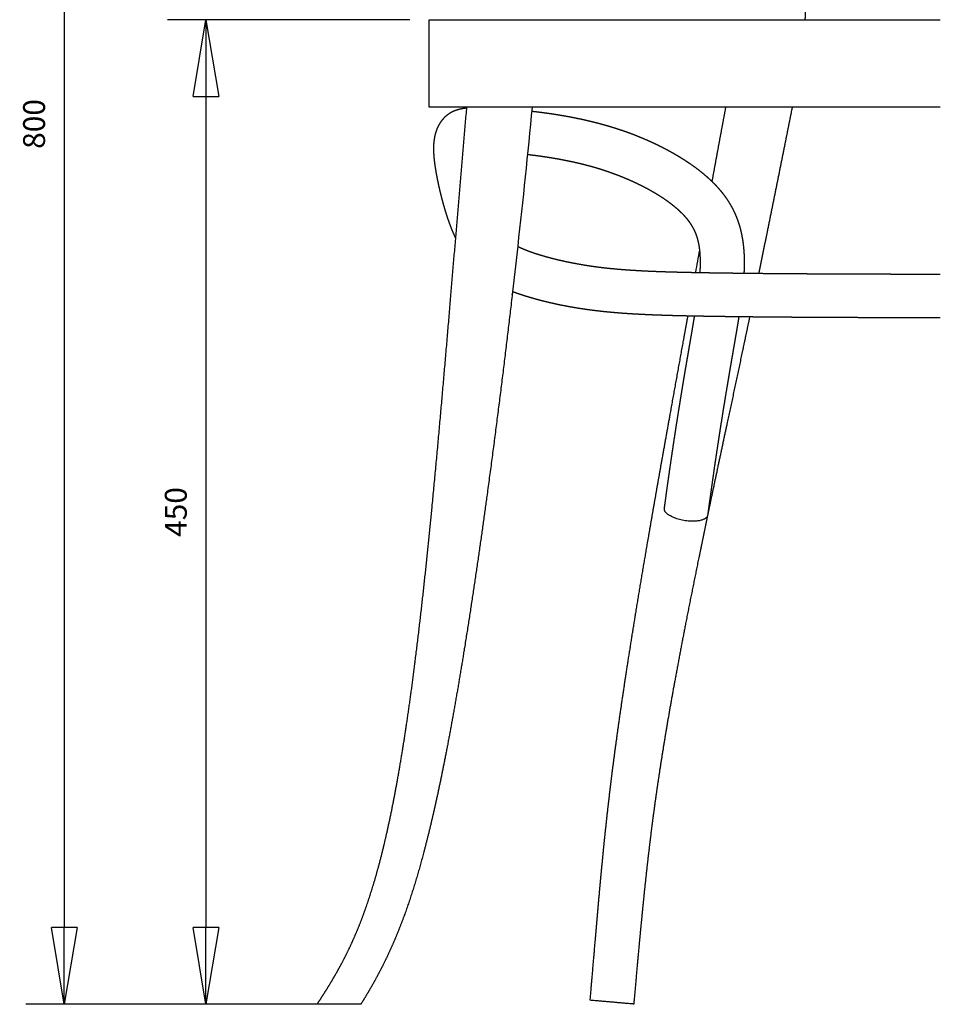
# Model space of a CAD drawing. Units: millimetres. Extents: x -126 to 1596, y -83 to 1712.
# Drawn here: x -126 to 295, y 0 to 450 of the extents above; entities that cross this region are included whole.
import ezdxf

# ---------------------------------------------------------------- set-up
doc = ezdxf.new("R2010")
doc.units = ezdxf.units.MM
doc.header["$MEASUREMENT"] = 0
doc.layers.add('0_QUOTE_THONET', color=3, linetype='Continuous')
doc.layers.add('Crea2D$visibili$linee', color=7, linetype='Continuous', true_color=0x000000)
doc.layers.add('Predefinito', color=7, linetype='Continuous', true_color=0x000000)
doc.styles.get("Standard").update_dxf_attribs({"font": 'txt.shx', "height": 10})
doc.dimstyles.new('THONET-ISO-35', dxfattribs={"dimscale": 10, "dimtxt": 3.5, "dimasz": 3.5, "dimexe": 1.75, "dimexo": 0.875, "dimgap": 0.875, "dimtad": 1, "dimdec": 4, "dimrnd": 10, "dimdsep": 46, "dimtxsty": 'Standard', "dimblk1": 'CLOSED', "dimblk2": 'CLOSED', "dimsah": 1, "dimcen": 0.09, "dimdle": 1.5, "dimadec": 0, "dimazin": 0, "dimtfac": 0.7, "dimtdec": 4, "dimtofl": 0, "dimtmove": 0, "dimatfit": 3, "dimldrblk": 'CLOSED', "dimfxl": 1.75, "dimtolj": 1, "dimtzin": 0, "dimarcsym": 0})

# ---------------------------------------------------------------- blocks, each defined once
blk = doc.blocks.new('_CLOSED')
at = {"color": 0, "linetype": 'ByBlock'}
for p, q in [((-1, 0.167), (0, 0)), ((-1, 0.167), (-1, -0.167)), ((0, 0), (-1, -0.167)), ((0, 0), (-1, 0))]:
    blk.add_line(p, q, dxfattribs=at)
blk = doc.blocks.new('*D5')
at = {"layer": '0_QUOTE_THONET', "color": 0, "linetype": 'Continuous', "lineweight": -2, "transparency": 16777216}
for p, q in [((124.7, 803.87), (-122.9, 803.87)), ((-105.4, 768.87), (-105.4, 35)), ((21.24, 0), (-122.9, 0))]:
    blk.add_line(p, q, dxfattribs=at)
at = {"layer": 'Defpoints', "color": 0, "linetype": 'Continuous', "transparency": 16777216}
for p in [(133.45, 803.87), (-105.4, 0), (29.99, 0)]:
    blk.add_point(p, dxfattribs=at)
at = {"layer": '0_QUOTE_THONET', "color": 0, "linetype": 'Continuous', "lineweight": -2, "transparency": 16777216, "xscale": 35, "yscale": 35, "zscale": 35}
for p, rotation in [((-105.4, 803.87), 90), ((-105.4, 0), 270)]:
    blk.add_blockref('_CLOSED', p, dxfattribs=dict(at, rotation=rotation))
at = {"layer": '0_QUOTE_THONET', "color": 0, "linetype": 'Continuous', "transparency": 16777216, "insert": (-119.15, 401.93), "char_height": 10, "attachment_point": 5, "rotation": 90}
blk.add_mtext('\\A1;800', dxfattribs=at)
blk = doc.blocks.new('*D6')
at = {"layer": '0_QUOTE_THONET', "color": 0, "linetype": 'Continuous', "lineweight": -2, "transparency": 16777216}
for p, q in [((52.42, 449.53), (-58.2, 449.53)), ((-40.7, 414.53), (-40.7, 35)), ((1.26, 0), (-58.2, 0))]:
    blk.add_line(p, q, dxfattribs=at)
at = {"layer": 'Defpoints', "color": 0, "linetype": 'Continuous', "transparency": 16777216}
for p in [(61.17, 449.53), (-40.7, 0), (10.01, 0)]:
    blk.add_point(p, dxfattribs=at)
at = {"layer": '0_QUOTE_THONET', "color": 0, "linetype": 'Continuous', "lineweight": -2, "transparency": 16777216, "xscale": 35, "yscale": 35, "zscale": 35}
for p, rotation in [((-40.7, 449.53), 90), ((-40.7, 0), 270)]:
    blk.add_blockref('_CLOSED', p, dxfattribs=dict(at, rotation=rotation))
at = {"layer": '0_QUOTE_THONET', "color": 0, "linetype": 'Continuous', "transparency": 16777216, "insert": (-54.45, 224.77), "char_height": 10, "attachment_point": 5, "rotation": 90}
blk.add_mtext('\\A1;450', dxfattribs=at)
blk = doc.blocks.new('*D9')
at = {"layer": '0_QUOTE_THONET', "color": 0, "linetype": 'Continuous', "lineweight": -2, "transparency": 16777216}
for p, q in [((61.17, 458.28), (61.17, 488.91)), ((527.85, 458.28), (527.85, 488.91)), ((492.85, 471.41), (96.17, 471.41))]:
    blk.add_line(p, q, dxfattribs=at)
at = {"layer": 'Defpoints', "color": 0, "linetype": 'Continuous', "transparency": 16777216}
for p in [(61.17, 471.41), (61.17, 449.53), (527.85, 449.53)]:
    blk.add_point(p, dxfattribs=at)
at = {"layer": '0_QUOTE_THONET', "color": 0, "linetype": 'Continuous', "lineweight": -2, "transparency": 16777216, "xscale": 35, "yscale": 35, "zscale": 35, "rotation": 180}
blk.add_blockref('_CLOSED', (61.17, 471.41), dxfattribs=at)
at = {"layer": '0_QUOTE_THONET', "color": 0, "linetype": 'Continuous', "lineweight": -2, "transparency": 16777216, "xscale": 35, "yscale": 35, "zscale": 35}
blk.add_blockref('_CLOSED', (527.85, 471.41), dxfattribs=at)
at = {"layer": '0_QUOTE_THONET', "color": 0, "linetype": 'Continuous', "transparency": 16777216, "insert": (294.51, 485.16), "char_height": 10, "attachment_point": 5}
blk.add_mtext('\\A1;470', dxfattribs=at)

msp = doc.modelspace()

# ---------------------------------------------------------------- linework, layer by layer
at = {"layer": 'Crea2D$visibili$linee', "color": 0}
for p, q in [((61.17336, 409.57508), (61.17336, 449.53363)), ((61.17336, 449.53363), (294.51168, 449.53363)), ((294.51168, 409.57508), (61.17336, 409.57508))]:
    msp.add_line(p, q, dxfattribs=at)
for points, weights, degree, knots in [([(223.32119, 501.94613), (223.51537, 501.57995), (223.70607, 501.21195), (223.8933, 500.84216), (225.432, 497.80257), (226.74883, 494.60414), (227.84532, 491.38036), (228.90454, 488.26616), (229.7609, 485.12026), (230.46044, 481.90701), (231.1225, 478.86592), (231.6371, 475.79697), (232.02414, 472.70877), (232.38546, 469.82568), (232.63273, 466.94989), (232.78301, 464.04757), (232.90056, 461.7908), (232.95692, 459.53168), (232.95205, 457.27186), (232.9483, 455.856), (232.92135, 454.4404), (232.87122, 453.02543), (232.84283, 452.22437), (232.80785, 451.42357), (232.76629, 450.62309), (232.74749, 450.25987), (232.72751, 449.89672), (232.70636, 449.53363)], [1, 0.999970243035, 0.999970243035, 1, 1, 1, 1, 1, 1, 1, 1, 1, 1, 1, 1, 1, 0.99975526604, 0.99975526604, 1, 0.999910543534, 0.999910543534, 1, 0.999977465498, 0.999977465498, 1, 0.999996502246, 0.999996502246, 1], 3, [195.280268881, 195.280268881, 195.280268881, 195.280268881, 196.523692668, 196.523692668, 196.523692668, 206.810699529, 206.810699529, 206.810699529, 216.665066842, 216.665066842, 216.665066842, 226.016271249, 226.016271249, 226.016271249, 234.726498425, 234.726498425, 234.726498425, 241.505148417, 241.505148417, 241.505148417, 245.752536823, 245.752536823, 245.752536823, 248.15719196, 248.15719196, 248.15719196, 249.24830276, 249.24830276, 249.24830276, 249.24830276]), ([(10.0126, 0.0001), (11.8729, 2.82874), (13.71166, 5.69513), (15.49614, 8.61784), (17.28137, 11.54176), (19.01433, 14.52497), (20.6773, 17.59677), (22.42392, 20.82142), (24.06691, 24.10009), (25.60461, 27.42943), (27.28145, 31.06154), (28.84893, 34.79335), (30.31147, 38.60802), (32.04737, 43.13567), (33.63451, 47.77852), (36.56205, 57.21748), (37.90569, 62.02812), (39.14891, 66.87208), (40.67239, 72.80798), (42.05189, 78.82048), (43.32319, 84.85687), (44.79755, 91.85745), (46.1327, 98.91965), (47.36719, 105.9952), (48.79928, 114.20337), (50.10105, 122.45873), (51.30916, 130.72275), (52.70639, 140.2804), (53.98236, 149.87694), (55.17825, 159.4751), (58.12831, 183.15202), (60.60825, 206.97942), (62.89099, 230.75925), (65.84455, 261.52701), (68.4809, 292.34345), (71.07715, 323.16075), (73.50259, 351.95057), (75.89385, 380.76061), (78.39652, 409.57508)], [1, 1, 1, 1, 1, 1, 1, 0.999661560001, 0.999661560001, 1, 1, 1, 1, 1, 1, 1, 1, 1, 1, 1, 1, 1, 1, 1, 1, 1, 1, 1, 1, 1, 1, 1, 1, 1, 1, 1, 1, 1, 1], 3, [538.84472264, 538.84472264, 538.84472264, 538.84472264, 550.283806485, 550.283806485, 550.283806485, 561.716150805, 561.716150805, 561.716150805, 572.716174733, 572.716174733, 572.716174733, 585.517244603, 585.517244603, 585.517244603, 600.717876655, 600.717876655, 615.987157827, 615.987157827, 615.987157827, 634.696067645, 634.696067645, 634.696067645, 656.389133072, 656.389133072, 656.389133072, 681.548352845, 681.548352845, 681.548352845, 710.643294206, 710.643294206, 710.643294206, 782.451295609, 782.451295609, 782.451295609, 875.274411894, 875.274411894, 875.274411894, 962.049159172, 962.049159172, 962.049159172, 962.049159172]), ([(64.74186, 399.3411), (64.91096, 399.78175), (65.09736, 400.21537), (65.30077, 400.64127), (65.57363, 401.21226), (65.87718, 401.76754), (66.21053, 402.30546), (66.36094, 402.54799), (66.51714, 402.78684), (66.67902, 403.02188), (66.85353, 403.27594), (67.03516, 403.52496), (67.22377, 403.76873), (67.44085, 404.04891), (67.69149, 404.3522), (68.27839, 404.99346), (68.61203, 405.326), (68.98075, 405.65248), (69.76144, 406.34326), (70.61797, 406.9374), (71.53844, 407.42666), (71.86471, 407.60036), (72.19764, 407.76095), (72.53669, 407.90815), (73.09875, 408.15174), (73.6746, 408.36069), (74.26208, 408.53423), (75.13247, 408.79279), (75.9776, 408.96599), (76.7962, 409.09106), (77.31917, 409.1701), (77.84425, 409.23349), (78.371, 409.28118)], [0.999999999627, 0.999478154437, 0.999478154562, 1, 0.999010403161, 0.999010403161, 1, 0.999807788862, 0.999807788862, 1, 0.999732535489, 0.999732535489, 1, 1, 1, 1, 1, 1, 0.995371310468, 0.995371310468, 1, 0.999471855285, 0.999471855285, 1, 0.99876561815, 0.99876561815, 1, 1, 1, 1, 0.999703020967, 0.999703020967, 1], 3, [51.13854686, 51.13854686, 51.13854686, 51.13854686, 52.554132028, 52.554132028, 52.554132028, 54.451697184, 54.451697184, 54.451697184, 55.307776918, 55.307776918, 55.307776918, 56.232321747, 56.232321747, 56.232321747, 59.058103812, 59.058103812, 61.991801678, 61.991801678, 61.991801678, 65.111820787, 65.111820787, 65.111820787, 66.220415186, 66.220415186, 66.220415186, 68.057019003, 68.057019003, 68.057019003, 73.925827568, 73.925827568, 73.925827568, 75.51229655, 75.51229655, 75.51229655, 75.51229655]), ([(190.36662, 375.59588), (192.51092, 387.39239), (194.69597, 399.18142), (195.65988, 404.37916), (196.63352, 409.57508)], [1, 0.999998507809, 1, 0.999999561435, 1], 2, [0, 0, 0, 23.979607698, 23.979607698, 34.552323223, 34.552323223, 34.552323223]), ([(226.91117, 409.57508), (225.84829, 404.2445), (224.78319, 398.91437), (223.71588, 393.58467), (220.92611, 379.65339), (218.12001, 365.71628), (215.28746, 351.7878), (214.06495, 345.77389), (212.83595, 339.7613), (211.60046, 333.75003)], [1, 0.999999942597, 0.999999942597, 1, 1, 1, 1, 0.999999611648, 0.999999611648, 1], 3, [0, 0, 0, 0, 16.306536728, 16.306536728, 16.306536728, 60.258816605, 60.258816605, 60.258816605, 78.669556366, 78.669556366, 78.669556366, 78.669556366]), ([(108.0391, 407.78758), (108.49422, 407.73582), (108.9492, 407.68289), (109.40405, 407.6288), (111.55099, 407.3738), (113.69453, 407.09175), (115.83436, 406.78269), (118.07807, 406.45878), (120.31687, 406.10251), (122.5503, 405.71395), (124.85818, 405.31266), (127.15903, 404.87284), (129.45221, 404.39462), (131.79352, 403.90666), (134.12486, 403.37304), (136.44532, 402.79397), (137.61577, 402.5015), (138.78291, 402.19607), (139.94659, 401.87771), (141.11109, 401.55893), (142.2718, 401.2266), (143.42855, 400.88077), (145.72548, 400.19412), (148.00572, 399.45394), (150.26803, 398.66063), (152.4978, 397.87901), (154.70844, 397.0448), (156.8987, 396.15846), (159.0479, 395.28903), (161.17508, 394.36705), (163.27897, 393.39307), (165.19816, 392.50477), (167.0952, 391.5701), (168.96897, 390.58962), (170.37044, 389.85615), (171.75703, 389.09493), (173.1282, 388.30627), (173.6683, 387.99544), (174.20578, 387.68011), (174.74062, 387.36031), (176.57512, 386.26529), (178.37426, 385.11307), (180.13624, 383.9048), (181.84078, 382.73391), (183.50377, 381.50926), (185.11537, 380.22218), (186.67355, 378.97778), (188.18497, 377.67397), (189.63426, 376.30095), (190.34159, 375.63147), (191.03254, 374.94511), (191.70673, 374.24227), (192.37364, 373.54697), (193.02185, 372.83422), (193.65092, 372.10451), (194.88906, 370.66703), (196.05284, 369.15657), (197.12489, 367.56367), (198.18596, 365.98918), (199.1429, 364.3493), (199.9917, 362.65093), (200.84083, 360.94785), (201.57697, 359.19297), (202.19698, 357.39377), (202.52982, 356.42824), (202.83016, 355.45211), (203.09767, 354.46648), (203.60269, 352.60794), (203.99636, 350.70804), (204.28969, 348.78144), (204.58733, 346.82645), (204.78202, 344.84164), (204.89113, 342.84019), (204.93326, 342.06337), (204.96305, 341.28597), (204.98049, 340.5082), (205.00903, 339.2087), (205.00771, 337.90889), (204.97654, 336.60946), (204.95461, 335.67969), (204.9197, 334.75032), (204.87181, 333.82153)], [1, 0.999997815567, 0.999997815567, 1, 0.999946992055, 0.999946992055, 1, 0.999930497375, 0.999930497375, 1, 0.999906855271, 0.999906855271, 1, 0.999872748466, 0.999872748466, 1, 0.999958994532, 0.999958994532, 1, 0.999954718993, 0.999954718993, 1, 0.999817620257, 0.999817620257, 1, 0.999812969878, 0.999812969878, 1, 0.999798701693, 0.999798701693, 1, 0.999803195026, 0.999803195026, 1, 0.999867962585, 0.999867962585, 1, 0.999976778754, 0.999976778754, 1, 0.999669737347, 0.999669737347, 1, 1, 1, 1, 1, 1, 1, 0.999805623714, 0.999805623714, 1, 0.999765031056, 0.999765031056, 1, 1, 1, 1, 0.998602149482, 0.998602149482, 1, 0.998577905141, 0.998577905141, 1, 0.999626581213, 0.999626581213, 1, 1, 1, 1, 1, 1, 1, 0.999915882235, 0.999915882235, 1, 0.999824095496, 0.999824095496, 1, 0.999934938529, 0.999934938529, 1], 3, [0, 0, 0, 0, 1.374154, 1.374154, 1.374154, 7.860059529, 7.860059529, 7.860059529, 14.660739911, 14.660739911, 14.660739911, 21.6879504, 21.6879504, 21.6879504, 28.862360904, 28.862360904, 28.862360904, 32.481609317, 32.481609317, 32.481609317, 36.103568255, 36.103568255, 36.103568255, 43.295007629, 43.295007629, 43.295007629, 50.382751491, 50.382751491, 50.382751491, 57.337238016, 57.337238016, 57.337238016, 63.681011866, 63.681011866, 63.681011866, 68.426099286, 68.426099286, 68.426099286, 70.295532274, 70.295532274, 70.295532274, 76.703873273, 76.703873273, 76.703873273, 85.605182952, 85.605182952, 85.605182952, 94.212894732, 94.212894732, 94.212894732, 97.134364247, 97.134364247, 97.134364247, 100.024319606, 100.024319606, 100.024319606, 108.134561199, 108.134561199, 108.134561199, 113.826562179, 113.826562179, 113.826562179, 119.531586232, 119.531586232, 119.531586232, 122.594878427, 122.594878427, 122.594878427, 130.501609293, 130.501609293, 130.501609293, 138.523072641, 138.523072641, 138.523072641, 140.856878647, 140.856878647, 140.856878647, 144.755964826, 144.755964826, 144.755964826, 147.545949494, 147.545949494, 147.545949494, 147.545949494]), ([(73.31616, 349.80804), (73.15895, 350.13961), (73.00526, 350.47283), (72.37192, 351.84722), (71.79511, 353.24628), (71.18837, 354.71762), (70.63826, 356.21107), (70.06137, 357.7783), (69.53836, 359.36432), (68.9983, 361.00116), (68.50516, 362.65273), (68.00258, 364.33433), (67.54128, 366.02771), (67.07739, 367.72965), (66.65163, 369.44153), (66.22964, 371.13731), (65.84426, 372.84179), (65.46801, 374.50487), (65.12865, 376.17587), (64.80237, 377.78101), (64.51519, 379.3936), (64.24305, 380.91932), (64.01498, 382.45226), (63.80121, 383.88455), (63.6409, 385.3238), (63.49345, 386.64839), (63.40867, 387.97846), (63.33029, 389.20468), (63.32187, 390.43338), (63.31388, 391.58531), (63.38495, 392.73508), (63.45292, 393.83396), (63.61063, 394.92358), (63.74413, 395.84291), (63.95275, 396.74815), (64.18847, 397.77129), (64.5311, 398.76376), (64.63168, 399.05418), (64.74186, 399.3411)], [1, 0.999986038753, 1, 0.999792355835, 1, 0.999817621846, 1, 0.999854026314, 1, 0.999898203556, 1, 0.999925234283, 1, 0.999937626601, 1, 0.999941991328, 1, 0.999938804586, 1, 0.999926208501, 1, 0.99989620156, 1, 0.999826811648, 1, 0.99972159802, 1, 0.999594215565, 1, 0.999410522607, 1, 0.999160509726, 1, 0.99915360858, 1, 0.998596351148, 1, 0.999861774867, 0.999999999934], 2, [0, 0, 0, 0.733891887, 0.733891887, 3.760070725, 3.760070725, 6.942766063, 6.942766063, 10.282502598, 10.282502598, 13.729525327, 13.729525327, 17.239531316, 17.239531316, 20.767440556, 20.767440556, 24.262313084, 24.262313084, 27.672388557, 27.672388557, 30.948160134, 30.948160134, 34.047553194, 34.047553194, 36.943528868, 36.943528868, 39.608572174, 39.608572174, 42.065360072, 42.065360072, 44.368375986, 44.368375986, 46.569098725, 46.569098725, 48.425990345, 48.425990345, 50.523911263, 50.523911263, 51.13854686, 51.13854686, 51.13854686]), ([(184.88329, 334.10942), (184.94849, 335.19128), (184.99202, 336.27423), (185.01388, 337.35784), (185.0318, 338.25308), (185.031, 339.14851), (185.01147, 340.04373), (184.99707, 340.69547), (184.97064, 341.34684), (184.93219, 341.99761), (184.84919, 343.39018), (184.70995, 344.7183), (184.51066, 345.97691), (184.32015, 347.18009), (184.07616, 348.31307), (183.77708, 349.38655), (183.62439, 349.93577), (183.45344, 350.47958), (183.26444, 351.01739), (182.92571, 351.98225), (182.52493, 352.92303), (182.0638, 353.83574), (181.59862, 354.75326), (181.07553, 355.63904), (180.49669, 356.48944), (179.88759, 357.38658), (179.21019, 358.26175), (178.461, 359.12695), (178.06316, 359.58575), (177.65343, 360.03397), (177.23207, 360.47127), (176.78128, 360.93913), (176.31944, 361.39608), (175.84681, 361.84186), (174.8378, 362.7948), (173.75248, 363.72993), (172.60909, 364.64146), (171.39837, 365.60666), (170.12276, 366.54537), (168.79626, 367.45567), (167.38351, 368.42301), (165.94117, 369.34565), (164.47065, 370.22268), (164.0369, 370.48191), (163.60103, 370.73755), (163.16307, 370.98959), (162.01998, 371.64698), (160.86401, 372.28148), (159.69564, 372.89282), (158.11245, 373.72103), (156.50965, 374.51063), (154.8882, 375.26116), (153.08546, 376.09577), (151.26281, 376.88594), (149.42134, 377.63119), (147.52776, 378.39782), (145.6166, 379.11946), (143.6889, 379.79573), (141.72484, 380.48501), (139.74523, 381.1283), (137.75115, 381.72523), (136.74551, 382.0263), (135.73644, 382.31563), (134.72407, 382.5932), (133.70481, 382.87247), (132.68251, 383.14043), (131.65731, 383.39703), (129.5933, 383.91287), (127.51961, 384.3883), (125.43704, 384.82314), (123.36503, 385.25606), (121.28607, 385.65427), (119.20074, 386.01768), (117.15943, 386.37363), (115.1132, 386.70006), (113.06246, 386.99691), (111.09082, 387.28245), (109.11574, 387.54311), (107.13752, 387.77883), (106.77778, 387.82175), (106.41795, 387.86389), (106.05803, 387.90524)], [1, 0.99986653618, 0.99986653618, 1, 0.999854246123, 0.999854246123, 1, 0.999886425671, 0.999886425671, 1, 1, 1, 1, 1, 1, 1, 0.999628505667, 0.999628505667, 1, 0.998588041354, 0.998588041354, 1, 0.998626615801, 0.998626615801, 1, 1, 1, 1, 0.999770464613, 0.999770464613, 1, 0.999809569092, 0.999809569092, 1, 1, 1, 1, 1, 1, 1, 0.999673213097, 0.999673213097, 1, 0.999977366715, 0.999977366715, 1, 0.999867756741, 0.999867756741, 1, 0.999804267043, 0.999804267043, 1, 0.999799696706, 0.999799696706, 1, 0.999813698156, 0.999813698156, 1, 0.999818598715, 0.999818598715, 1, 0.999954799544, 0.999954799544, 1, 0.999959053047, 0.999959053047, 1, 0.999872895192, 0.999872895192, 1, 0.9999068363, 0.9999068363, 1, 0.999930458716, 0.999930458716, 1, 0.999946955477, 0.999946955477, 1, 0.999998397733, 0.999998397733, 1], 3, [0, 0, 0, 0, 3.251252191, 3.251252191, 3.251252191, 5.937340314, 5.937340314, 5.937340314, 7.892943932, 7.892943932, 7.892943932, 14.569695973, 14.569695973, 14.569695973, 20.946917953, 20.946917953, 20.946917953, 22.656747931, 22.656747931, 22.656747931, 25.72234743, 25.72234743, 25.72234743, 28.806340947, 28.806340947, 28.806340947, 35.412979797, 35.412979797, 35.412979797, 37.234587534, 37.234587534, 37.234587534, 39.183479113, 39.183479113, 39.183479113, 46.681561361, 46.681561361, 46.681561361, 54.618936865, 54.618936865, 54.618936865, 59.754683262, 59.754683262, 59.754683262, 61.270585366, 61.270585366, 61.270585366, 65.226270623, 65.226270623, 65.226270623, 70.585952474, 70.585952474, 70.585952474, 76.545034569, 76.545034569, 76.545034569, 82.673089951, 82.673089951, 82.673089951, 88.917042749, 88.917042749, 88.917042749, 92.066177092, 92.066177092, 92.066177092, 95.236594918, 95.236594918, 95.236594918, 101.618662798, 101.618662798, 101.618662798, 107.968624952, 107.968624952, 107.968624952, 114.18474499, 114.18474499, 114.18474499, 120.161211471, 120.161211471, 120.161211471, 121.248084404, 121.248084404, 121.248084404, 121.248084404]), ([(101.6086, 346.12331), (101.77735, 346.03177), (101.94713, 345.94215), (102.11791, 345.85445), (102.64178, 345.5865), (103.17274, 345.33291), (103.71042, 345.09387), (104.35391, 344.80784), (105.00366, 344.53636), (105.65936, 344.27956), (106.43486, 343.97573), (107.21575, 343.68605), (108.00177, 343.41059), (108.90531, 343.0936), (109.81365, 342.79064), (110.72657, 342.50176), (111.74547, 342.1792), (112.76879, 341.87096), (113.79633, 341.5771), (114.92074, 341.25543), (116.04925, 340.94846), (117.18167, 340.65625), (119.64206, 340.02058), (122.18773, 339.43241), (124.7967, 338.89453), (127.64496, 338.30837), (130.50661, 337.79154), (133.37997, 337.34435), (134.9106, 337.10566), (136.44407, 336.88594), (137.98014, 336.68523), (138.76933, 336.58213), (139.55915, 336.48394), (140.34957, 336.39065), (141.15658, 336.29543), (141.96414, 336.20498), (142.77223, 336.11933), (144.44864, 335.94208), (146.12684, 335.78271), (147.80665, 335.64125), (149.5793, 335.492), (151.35324, 335.35889), (153.12831, 335.24193), (155.01215, 335.1178), (156.89688, 335.00787), (158.78237, 334.91214), (160.79039, 334.81015), (162.799, 334.72032), (164.8081, 334.64265), (166.95428, 334.55962), (169.10083, 334.48666), (171.24769, 334.42377), (173.54571, 334.35637), (175.84394, 334.29696), (178.14237, 334.24553), (180.60489, 334.19034), (183.06752, 334.1411), (185.53027, 334.09783), (186.82768, 334.07484), (188.1251, 334.05295), (189.42255, 334.03216), (191.50248, 333.99878), (193.58245, 333.96756), (195.66244, 333.93847), (198.56246, 333.89792), (201.46252, 333.86089), (204.36263, 333.82739), (207.51782, 333.79097), (210.67306, 333.75806), (213.82833, 333.72865), (217.28504, 333.69642), (220.74178, 333.66758), (224.19855, 333.64211), (228.00343, 333.61407), (231.80834, 333.58925), (235.61326, 333.56763), (239.81294, 333.54376), (244.01263, 333.5229), (248.21233, 333.50505), (252.85376, 333.48531), (257.49519, 333.46837), (262.13663, 333.45423), (263.84516, 333.44897), (265.55406, 333.44405), (267.26334, 333.43942), (270.6833, 333.43019), (274.10326, 333.42205), (277.52323, 333.41501), (283.1856, 333.4034), (288.84797, 333.39414), (294.51035, 333.38723)], [1, 0.999957157811, 0.999957157811, 1, 0.999752807628, 0.999752807628, 1, 0.999831434433, 0.999831434433, 1, 0.999890023335, 0.999890023335, 1, 0.999920158777, 0.999920158777, 1, 0.99993449631, 0.99993449631, 1, 0.999943212563, 0.999943212563, 1, 1, 1, 1, 0.999803421334, 0.999803421334, 1, 0.999948865343, 0.999948865343, 1, 0.999987168314, 0.999987168314, 1, 0.999988314258, 0.999988314258, 1, 0.999962099374, 0.999962099374, 1, 0.999972374477, 0.999972374477, 1, 0.99998107136, 0.99998107136, 1, 0.999987785376, 0.999987785376, 1, 0.999992667425, 0.999992667425, 1, 0.999995979292, 0.999995979292, 1, 0.999998048317, 0.999998048317, 1, 0.999999764172, 0.999999764172, 1, 0.999999645795, 0.999999645795, 1, 0.999999506772, 0.999999506772, 1, 0.999999589285, 0.999999589285, 1, 0.999999681711, 0.999999681711, 1, 0.999999762507, 0.999999762507, 1, 0.999999828379, 0.999999828379, 1, 0.999999878866, 0.999999878866, 1, 1, 1, 1, 0.999999966048, 0.999999966048, 1, 0.999999942626, 0.999999942626, 1], 3, [93.962502243, 93.962502243, 93.962502243, 93.962502243, 94.538436033, 94.538436033, 94.538436033, 96.303468504, 96.303468504, 96.303468504, 98.415866778, 98.415866778, 98.415866778, 100.914394526, 100.914394526, 100.914394526, 103.786885694, 103.786885694, 103.786885694, 106.992987224, 106.992987224, 106.992987224, 110.501432084, 110.501432084, 110.501432084, 120.503900978, 120.503900978, 120.503900978, 129.226889725, 129.226889725, 129.226889725, 133.874159813, 133.874159813, 133.874159813, 136.261843113, 136.261843113, 136.261843113, 138.699663409, 138.699663409, 138.699663409, 143.75683104, 143.75683104, 143.75683104, 149.093527789, 149.093527789, 149.093527789, 154.757252209, 154.757252209, 154.757252209, 160.78904379, 160.78904379, 160.78904379, 167.232368543, 167.232368543, 167.232368543, 174.129373245, 174.129373245, 174.129373245, 181.518754882, 181.518754882, 181.518754882, 185.411581813, 185.411581813, 185.411581813, 191.652184205, 191.652184205, 191.652184205, 200.353081201, 200.353081201, 200.353081201, 209.819295785, 209.819295785, 209.819295785, 220.189880115, 220.189880115, 220.189880115, 231.604836939, 231.604836939, 231.604836939, 244.204067781, 244.204067781, 244.204067781, 258.128458925, 258.128458925, 258.128458925, 263.268728744, 263.268728744, 263.268728744, 273.528640039, 273.528640039, 273.528640039, 290.51578823, 290.51578823, 290.51578823, 290.51578823]), ([(99.25544, 325.33622), (99.20871, 324.93113), (99.16192, 324.52603), (99.11508, 324.12093), (95.61266, 293.82797), (91.83652, 263.61914), (87.72363, 233.42453), (84.53429, 210.01015), (81.15405, 186.68821), (77.4082, 163.38845), (75.88238, 153.89759), (74.29918, 144.43113), (72.62358, 134.9776), (71.16638, 126.75628), (69.64275, 118.5642), (68.01948, 110.39021), (66.60999, 103.2927), (65.12952, 96.22959), (63.53898, 89.19228), (62.15554, 83.07129), (60.69441, 76.99442), (59.11724, 70.94898), (56.51168, 60.96166), (53.61539, 51.15432), (50.17861, 41.59294), (48.72331, 37.54419), (47.17344, 33.54751), (45.51831, 29.63627), (43.99509, 26.03332), (42.36722, 22.47643), (40.63608, 18.96864), (39.00491, 15.67047), (37.28397, 12.41824), (35.47457, 9.21439), (33.70073, 6.07056), (31.86534, 3.00651), (29.99118, 0)], [1, 1, 1, 1, 1, 1, 1, 1, 1, 1, 1, 1, 1, 1, 1, 1, 1, 1, 1, 1, 1, 1, 1, 1, 1, 1, 1, 1, 0.999715178047, 0.999715178047, 1, 0.999749678913, 0.999749678913, 1, 1, 1, 1], 3, [196.426877843, 196.426877843, 196.426877843, 196.426877843, 197.65018432, 197.65018432, 197.65018432, 289.171933161, 289.171933161, 289.171933161, 360.122466414, 360.122466414, 360.122466414, 389.036582389, 389.036582389, 389.036582389, 414.180775601, 414.180775601, 414.180775601, 436.012219866, 436.012219866, 436.012219866, 454.997487494, 454.997487494, 454.997487494, 486.350827586, 486.350827586, 486.350827586, 499.659415343, 499.659415343, 499.659415343, 511.392857058, 511.392857058, 511.392857058, 522.429930236, 522.429930236, 522.429930236, 534.138449699, 534.138449699, 534.138449699, 534.138449699]), ([(294.51035, 313.40796), (288.84245, 313.41487), (283.17456, 313.42413), (277.50667, 313.43574), (274.08248, 313.44279), (270.6583, 313.45093), (267.23412, 313.46016), (266.80621, 313.46132), (266.37831, 313.4625), (265.95044, 313.4637), (264.80934, 313.46689), (263.52581, 313.47061), (262.1, 313.47499), (257.45054, 313.48915), (252.80109, 313.50611), (248.15165, 313.52587), (243.94241, 313.54375), (239.73318, 313.56464), (235.52396, 313.58856), (231.70782, 313.61022), (227.8917, 313.63511), (224.0756, 313.66322), (220.60585, 313.68877), (217.13612, 313.71771), (213.66643, 313.75003), (210.49643, 313.77956), (207.32648, 313.81262), (204.15656, 313.84918), (201.24026, 313.88285), (198.32401, 313.92006), (195.4078, 313.96082), (193.31426, 313.99008), (191.22076, 314.02149), (189.12729, 314.05507), (187.81852, 314.07603), (186.50978, 314.0981), (185.20105, 314.12127), (182.70638, 314.16508), (180.21182, 314.21491), (177.71738, 314.27078), (175.37301, 314.3232), (173.02883, 314.38374), (170.68487, 314.45242), (168.47605, 314.51707), (166.26756, 314.59207), (164.05944, 314.67742), (161.97048, 314.75809), (159.88205, 314.85139), (157.79422, 314.95732), (155.8094, 315.05798), (153.82539, 315.17358), (151.8423, 315.3041), (149.94754, 315.42879), (148.05399, 315.5707), (146.16181, 315.72981), (144.342, 315.88287), (142.52392, 316.05527), (140.70777, 316.24701), (139.82236, 316.3407), (138.93753, 316.43963), (138.05329, 316.54379), (137.1816, 316.6465), (136.31056, 316.7546), (135.44021, 316.86808), (133.74254, 317.0895), (132.04774, 317.33191), (130.35606, 317.59528), (127.16681, 318.09082), (123.99052, 318.66358), (120.82906, 319.31323), (117.95757, 319.90228), (115.1015, 320.56204), (112.26259, 321.29211), (110.96379, 321.62662), (109.66946, 321.978), (108.3798, 322.34618), (107.17505, 322.69001), (105.97522, 323.05062), (104.78054, 323.42794), (103.67331, 323.77748), (102.57158, 324.14401), (101.47562, 324.52743), (100.73213, 324.78756), (99.99203, 325.05717), (99.25544, 325.33622)], [1, 0.999999942673, 0.999999942673, 1, 0.999999966077, 0.999999966077, 1, 1, 1, 1, 1, 1, 1, 0.999999878975, 0.999999878975, 1, 0.999999828544, 0.999999828544, 1, 0.999999762737, 0.999999762737, 1, 0.999999682061, 0.999999682061, 1, 0.99999958963, 0.99999958963, 1, 0.999999507459, 0.999999507459, 1, 0.999999646097, 0.999999646097, 1, 0.999999765209, 0.999999765209, 1, 0.999998053509, 0.999998053509, 1, 0.999995988215, 0.999995988215, 1, 0.999992684341, 0.999992684341, 1, 0.999987815522, 0.999987815522, 1, 0.999981127056, 0.999981127056, 1, 0.999972472718, 0.999972472718, 1, 0.999962274504, 0.999962274504, 1, 0.999988357282, 0.999988357282, 1, 0.999987246903, 0.999987246903, 1, 0.999948967131, 0.999948967131, 1, 0.999803789912, 0.999803789912, 1, 0.99979682562, 0.99979682562, 1, 0.999943626501, 0.999943626501, 1, 0.999935064843, 0.999935064843, 1, 0.99992117448, 0.99992117448, 1, 0.999945483655, 0.999945483655, 1], 3, [0, 0, 0, 0, 17.003705608, 17.003705608, 17.003705608, 27.276284377, 27.276284377, 27.276284377, 28.563112953, 28.563112953, 28.563112953, 32.423814472, 32.423814472, 32.423814472, 46.37225925, 46.37225925, 46.37225925, 59.00010652, 59.00010652, 59.00010652, 70.448715373, 70.448715373, 70.448715373, 80.858250859, 80.858250859, 80.858250859, 90.368636197, 90.368636197, 90.368636197, 99.118111075, 99.118111075, 99.118111075, 105.399330144, 105.399330144, 105.399330144, 109.326122974, 109.326122974, 109.326122974, 116.811295328, 116.811295328, 116.811295328, 123.846165574, 123.846165574, 123.846165574, 130.475435068, 130.475435068, 130.475435068, 136.746948223, 136.746948223, 136.746948223, 142.709014176, 142.709014176, 142.709014176, 148.405511021, 148.405511021, 148.405511021, 153.884123652, 153.884123652, 153.884123652, 156.555163734, 156.555163734, 156.555163734, 159.188305022, 159.188305022, 159.188305022, 164.324325377, 164.324325377, 164.324325377, 174.005929274, 174.005929274, 174.005929274, 182.798892272, 182.798892272, 182.798892272, 186.822325392, 186.822325392, 186.822325392, 190.580753717, 190.580753717, 190.580753717, 194.063903583, 194.063903583, 194.063903583, 196.426877843, 196.426877843, 196.426877843, 196.426877843]), ([(134.68652, 1.84434), (135.44809, 10.58894), (136.19261, 19.34093), (136.94418, 28.10342), (137.54335, 35.0891), (138.14701, 42.08145), (138.77514, 49.08103), (139.35568, 55.55037), (139.95713, 62.02589), (140.59638, 68.50038), (140.64854, 69.02875), (140.70096, 69.5571), (140.75364, 70.08544), (141.33163, 75.89631), (141.94457, 81.7036), (142.59242, 87.5071), (143.32017, 94.01069), (144.09624, 100.50868), (144.92059, 107.00073), (145.80647, 113.97871), (146.74526, 120.93154), (147.72364, 127.85965), (148.82784, 135.67863), (149.98158, 143.46), (151.17099, 151.22322), (152.55134, 160.23273), (153.9778, 169.20512), (155.43689, 178.1551), (157.1601, 188.72514), (158.927, 199.25284), (160.72429, 209.76108), (162.86098, 222.25372), (165.03974, 234.71352), (167.24896, 247.1474), (168.57452, 254.60031), (169.90838, 262.05174), (171.25052, 269.50169), (173.27602, 280.7562), (175.31113, 292.00706), (177.34335, 303.26805), (178.00311, 306.92378), (178.66231, 310.57962), (179.32094, 314.23556)], [1, 1, 1, 1, 1, 1, 1, 1, 1, 1, 1, 1, 1, 0.999987941239, 0.999987941239, 1, 0.999981581636, 0.999981581636, 1, 1, 1, 1, 1, 1, 1, 1, 1, 1, 1, 1, 1, 1, 1, 1, 0.999999587523, 0.999999587523, 1, 1, 1, 1, 0.999999992003, 0.999999992003, 1], 3, [232.259579467, 232.259579467, 232.259579467, 232.259579467, 258.615665523, 258.615665523, 258.615665523, 279.675111997, 279.675111997, 279.675111997, 299.192353537, 299.192353537, 299.192353537, 300.787210956, 300.787210956, 300.787210956, 318.305744553, 318.305744553, 318.305744553, 337.93809203, 337.93809203, 337.93809203, 359.206757452, 359.206757452, 359.206757452, 383.2013223, 383.2013223, 383.2013223, 411.051133441, 411.051133441, 411.051133441, 443.939475244, 443.939475244, 443.939475244, 483.050175882, 483.050175882, 483.050175882, 505.759800568, 505.759800568, 505.759800568, 541.221208248, 541.221208248, 541.221208248, 552.365591789, 552.365591789, 552.365591789, 552.365591789]), ([(168.564, 226.37435), (169.03155, 229.84803), (169.50808, 233.32049), (169.99356, 236.79171), (170.44779, 240.03939), (170.91036, 243.2859), (171.38125, 246.53121), (171.82044, 249.55782), (172.26722, 252.58333), (172.7216, 255.6077), (173.14467, 258.42348), (173.57455, 261.23824), (174.01121, 264.05195), (174.41722, 266.66786), (174.82913, 269.28285), (175.24697, 271.89689), (175.6349, 274.32364), (176.02779, 276.7496), (176.42562, 279.17475), (176.79448, 281.42299), (177.16723, 283.6706), (177.54387, 285.91756), (177.89266, 287.99812), (178.24419, 290.07823), (178.59847, 292.15786), (179.00929, 294.56798), (179.42215, 296.97774), (179.83704, 299.38716), (180.13618, 301.12444), (180.43498, 302.86177), (180.73344, 304.59916), (181.00888, 306.20213), (181.28243, 307.80542), (181.55409, 309.40903), (181.8045, 310.88673), (182.05139, 312.36503), (182.29474, 313.84391), (182.31283, 313.95403), (182.33089, 314.06408), (182.3489, 314.17406)], [1, 0.99999777934, 0.99999777934, 1, 0.999997805349, 0.999997805349, 1, 0.999997896972, 0.999997896972, 1, 0.999998055835, 0.999998055835, 1, 0.999998294342, 0.999998294342, 1, 0.999998612437, 0.999998612437, 1, 0.999999003082, 0.999999003082, 1, 0.999999420611, 0.999999420611, 1, 0.999999762333, 0.999999762333, 1, 0.999999987738, 0.999999987738, 1, 0.999999536278, 0.999999536278, 1, 0.999998102427, 0.999998102427, 1, 1, 1, 1], 3, [0, 0, 0, 0, 10.515003415, 10.515003415, 10.515003415, 20.352880976, 20.352880976, 20.352880976, 29.527808834, 29.527808834, 29.527808834, 38.069982303, 38.069982303, 38.069982303, 46.011659486, 46.011659486, 46.011659486, 53.384344678, 53.384344678, 53.384344678, 60.219257088, 60.219257088, 60.219257088, 66.548049211, 66.548049211, 66.548049211, 73.882680692, 73.882680692, 73.882680692, 79.171204521, 79.171204521, 79.171204521, 84.050580416, 84.050580416, 84.050580416, 88.546885798, 88.546885798, 88.546885798, 88.957219376, 88.957219376, 88.957219376, 88.957219376]), ([(202.5311, 313.86834), (202.33741, 312.64852), (202.13998, 311.4293), (201.93881, 310.2107), (201.68923, 308.699), (201.43623, 307.18787), (201.17982, 305.67732), (200.90482, 304.05678), (200.62806, 302.43654), (200.34955, 300.8166), (200.05231, 299.08576), (199.75232, 297.34481), (199.45096, 295.59261), (199.0378, 293.19261), (198.6268, 290.79224), (198.21796, 288.3915), (197.86673, 286.32785), (197.51828, 284.26373), (197.1726, 282.19914), (196.80004, 279.97372), (196.43137, 277.74765), (196.06658, 275.52095), (195.67354, 273.12151), (195.28542, 270.72128), (194.90221, 268.32026), (194.48963, 265.73496), (194.08291, 263.14874), (193.68204, 260.56161), (193.25088, 257.77877), (192.82644, 254.9949), (192.40872, 252.21001), (191.95994, 249.2179), (191.51867, 246.22468), (191.0849, 243.23037), (190.61959, 240.01813), (190.1625, 236.80472), (189.71364, 233.59015), (189.23263, 230.14524), (188.76051, 226.69911), (188.29728, 223.25176)], [1, 0.999996872598, 0.999996872598, 1, 0.999998298263, 0.999998298263, 1, 0.999999608064, 0.999999608064, 1, 1, 1, 1, 0.999999729374, 0.999999729374, 1, 0.99999939745, 0.99999939745, 1, 0.999998985352, 0.999998985352, 1, 0.999998602632, 0.999998602632, 1, 0.999998291827, 0.999998291827, 1, 0.999998059223, 0.999998059223, 1, 0.999997904597, 0.999997904597, 1, 0.999997815689, 0.999997815689, 1, 0.999997782364, 0.999997782364, 1], 3, [0, 0, 0, 0, 3.705294713, 3.705294713, 3.705294713, 8.301770378, 8.301770378, 8.301770378, 13.232896566, 13.232896566, 13.232896566, 19.452235001, 19.452235001, 19.452235001, 26.758136863, 26.758136863, 26.758136863, 33.038118034, 33.038118034, 33.038118034, 39.807283567, 39.807283567, 39.807283567, 47.101509785, 47.101509785, 47.101509785, 54.955528284, 54.955528284, 54.955528284, 63.403643556, 63.403643556, 63.403643556, 72.480352425, 72.480352425, 72.480352425, 82.217622929, 82.217622929, 82.217622929, 92.652584431, 92.652584431, 92.652584431, 92.652584431]), ([(207.46736, 313.81224), (206.36649, 308.54664), (205.25983, 303.28225), (204.14738, 298.01907), (201.78054, 286.81868), (199.39212, 275.63022), (197.00316, 264.4378), (195.42471, 257.05125), (193.85163, 249.66357), (192.28392, 242.27474), (190.95612, 236.01201), (189.63751, 229.74734), (188.32807, 223.48075)], [1, 0.999999597053, 0.999999597053, 1, 1, 1, 1, 0.9999998243, 0.9999998243, 1, 0.999999284803, 0.999999284803, 1], 3, [0, 0, 0, 0, 16.138359119, 16.138359119, 16.138359119, 51.620261255, 51.620261255, 51.620261255, 74.280189052, 74.280189052, 74.280189052, 93.485997456, 93.485997456, 93.485997456, 93.485997456]), ([(188.29728, 223.25176), (188.10969, 221.85601), (185.80227, 221.10541), (179.22175, 218.96478), (171.84866, 222.66154), (168.30347, 224.43905), (168.56111, 226.35294)], [0.856183241439, 0.873178189689, 1, 0.707106781187, 1, 0.833913446055, 0.856187302181], 2, [92.652584431, 92.652584431, 92.652584431, 93.332734127, 93.332734127, 94.903530454, 94.903530454, 95.79425831, 95.79425831, 95.79425831]), ([(188.20387, 222.88596), (186.97896, 217.02036), (185.76481, 211.15252), (184.56144, 205.28247), (182.4357, 194.90933), (180.34215, 184.50208), (178.3057, 174.06247), (176.58576, 165.24543), (174.90471, 156.39592), (173.28283, 147.51372), (171.89019, 139.88696), (170.53929, 132.22565), (169.25111, 124.53767), (168.11329, 117.74698), (167.02347, 110.93009), (165.99639, 104.08414), (165.04227, 97.72717), (164.14594, 91.36179), (163.30747, 84.98853), (162.49169, 78.77309), (161.72742, 72.5511), (161.01473, 66.323), (160.28304, 59.94292), (159.59957, 53.54743), (158.95007, 47.15231), (158.65682, 44.26262), (158.36976, 41.37231), (158.0889, 38.48139), (157.69544, 34.4284), (157.31113, 30.37453), (156.93597, 26.3198), (156.12743, 17.59498), (155.35201, 8.8554), (154.58987, 0.11125)], [1, 0.999998877115, 0.999998877115, 1, 1, 1, 1, 1, 1, 1, 1, 1, 1, 1, 1, 1, 0.999972491959, 0.999972491959, 1, 0.999977126794, 0.999977126794, 1, 1, 1, 1, 0.999998467978, 0.999998467978, 1, 0.999998302318, 0.999998302318, 1, 1, 1, 1], 3, [0, 0, 0, 0, 17.97638609, 17.97638609, 17.97638609, 50.665426395, 50.665426395, 50.665426395, 78.272543493, 78.272543493, 78.272543493, 101.98240308, 101.98240308, 101.98240308, 122.919167655, 122.919167655, 122.919167655, 142.203430473, 142.203430473, 142.203430473, 161.009465401, 161.009465401, 161.009465401, 180.303932833, 180.303932833, 180.303932833, 189.017523647, 189.017523647, 189.017523647, 201.233647614, 201.233647614, 201.233647614, 227.547190487, 227.547190487, 227.547190487, 227.547190487]), ([(29.99118, 0), (29.86468, 0), (20.13135, 0), (10.14255, 0), (10.0126, 0.0001)], [0.989521022847, 0.712443508825, 1, 0.707106781187, 0.991701424454], 2, [534.138449699, 534.138449699, 534.138449699, 536.469951137, 536.469951137, 538.84472264, 538.84472264, 538.84472264]), ([(154.58987, 0.11125), (154.48061, 0.12115), (144.63823, 0.97818), (134.68625, 1.84476), (134.68652, 1.84434)], [0.995459297023, 0.709395009459, 1, 0.707106781187, 0.996779735047], 2, [227.547190487, 227.547190487, 227.547190487, 229.894144998, 229.894144998, 232.259579467, 232.259579467, 232.259579467])]:
    msp.add_rational_spline(points, weights, degree=degree, knots=knots, dxfattribs=at)
for points in [[(108.2128, 409.57508), (106.15978, 388.40267), (103.95557, 367.2643), (101.6086, 346.12331)], [(182.90025, 334.1464), (183.51036, 337.54736), (184.12026, 340.94927), (184.73062, 344.35162)]]:
    msp.add_open_spline(points, degree=3, dxfattribs=at)
at = {"layer": 'Predefinito', "color": 0}
msp.add_lwpolyline([(101.6086, 346.12331), (99.25544, 325.33622)], dxfattribs=at)

# ---------------------------------------------------------------- dimensions: what is measured, and where the dimension line sits
at = {"layer": '0_QUOTE_THONET', "linetype": 'Continuous'}
for base, p1, p2, picture, middle in [((-105.4034, 0), (133.45265, 803.86773), (29.99118, 0), '*D5', (-119.1534, 401.93386)), ((-40.69787, 0.0001), (61.17336, 449.53363), (10.0126, 0.0001), '*D6', (-54.44787, 224.76686))]:
    dim = msp.add_linear_dim(base=base, p1=p1, p2=p2, angle=90, dimstyle='THONET-ISO-35', dxfattribs=at)
    dim.commit()
    dim.dimension.update_dxf_attribs({"geometry": picture, "text_midpoint": middle})
dim = msp.add_linear_dim(base=(61.17336, 471.40958), p1=(527.84993, 449.53363), p2=(61.17336, 449.53363), dimstyle='THONET-ISO-35', dxfattribs=at)
dim.commit()
dim.dimension.update_dxf_attribs({"geometry": '*D9', "text_midpoint": (294.51165, 485.15958)})

doc.saveas('drawing.dxf')
